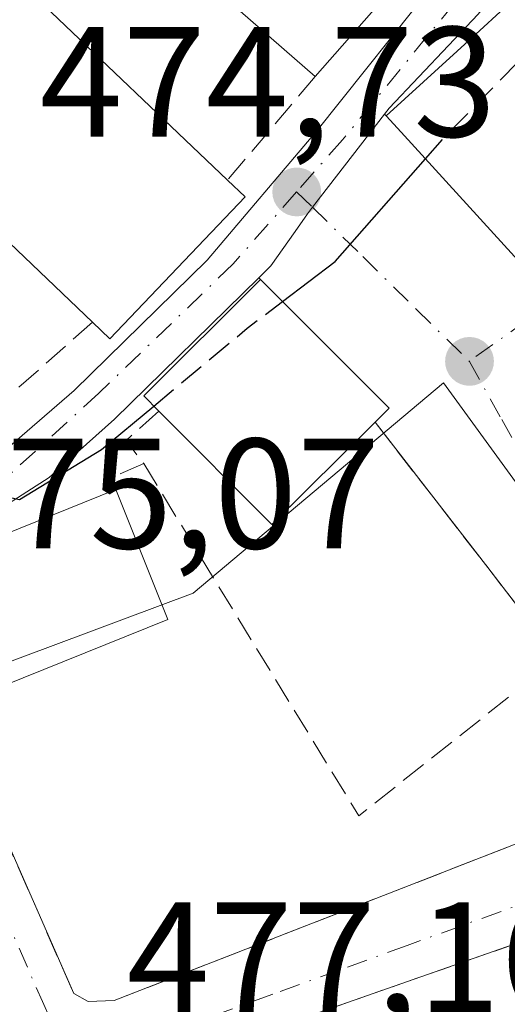
# Model space of a CAD drawing. Units: metres. Extents: x 586485 to 589922, y 4768307 to 4770665.
# Drawn here: x 588260 to 588291, y 4769968 to 4770031 of the extents above; entities that cross this region are included whole.
import ezdxf

# ---------------------------------------------------------------- set-up
doc = ezdxf.new("R2010")
doc.units = ezdxf.units.M
doc.header["$MEASUREMENT"] = 0
doc.linetypes.add('DGN Style 3', pattern=[2.307223458686699, 1.648016756204785, -0.6592067024819142])
doc.linetypes.add('DGN Style 4', pattern=[2.6384748266838614, 1.318413404963828, -0.6592067024819142, 0.001648016756204785, -0.6592067024819142])
for name, color, linetype, lineweight in [('Carretera de calzada única Cxs', 7, 'Continuous', 13), ('Carretera de calzada única eje', 7, 'DGN Style 4', 0), ('Curva de nivel maestra', 30, 'Continuous', 30), ('Curva de nivel maestra oculto', 30, 'DGN Style 3', 30), ('Edificación Cxs', 1, 'Continuous', 13), ('Muro lineal', 1, 'DGN Style 3', 13), ('Núcleo urbano CxS', 7, 'Continuous', 0), ('Prado CxS', 92, 'Continuous', 0), ('Punto de cota en terreno', 7, 'Continuous', 0), ('Rótulo de punto de cota en terreno', 7, 'Continuous', 0), ('Suelo desnudo CxS', 253, 'Continuous', 0), ('Vía urbana Cxs', 4, 'Continuous', 0), ('Vía urbana eje', 4, 'DGN Style 4', 0)]:
    doc.layers.add(name, color=color, linetype=linetype, lineweight=lineweight)
doc.styles.add('Style-Arial', font='txt')

# ---------------------------------------------------------------- blocks, each defined once
blk = doc.blocks.new('*U27')
at = {"layer": 'Prado CxS', "color": 92, "linetype": 'Continuous', "lineweight": 0}
blk.add_polyline3d([(588243.3909, 4769913.168099999, 484.0059999999939), (588234.8509000001, 4769936.544299999, 481.6162999999942), (588249.6864999998, 4769937.8915, 480.5954000000056), (588249.3668999998, 4769961.550100001, 477.0688999999985), (588238.3191000001, 4769975.6711, 475.9680999999982), (588243.2730999999, 4769979.4921, 475.9535999999935), (588249.5334999999, 4769984.080499999, 475.5703999999969), (588249.8558999998, 4769984.353499999, 475.5513000000064), (588250.1365, 4769984.669299999, 475.5200000000041), (588250.3701, 4769985.021299999, 475.4772999999987), (588252.8367, 4769989.458100001, 475.0727999999945), (588253.5900999998, 4769987.441099999, 475.1851000000024), (588271.1376999998, 4769993.990300001, 475.6964000000008), (588287.1162999999, 4770007.4167, 475.4922999999981), (588300.8992999997, 4769988.447899999, 476.7510000000038)], dxfattribs=at)
blk = doc.blocks.new('5PATER')
at = {"layer": 'Suelo desnudo CxS', "linetype": 'Continuous', "lineweight": 0}
h = blk.add_hatch(color=51, dxfattribs=at)
edge = h.paths.add_edge_path()
edge.add_ellipse((0, 0), major_axis=(-0.1095731443231308, -0.1110710700762829), ratio=0.9994222409660322, start_angle=0, end_angle=360)
blk = doc.blocks.new('*U40')
at = {"layer": 'Vía urbana Cxs', "color": 4, "linetype": 'Continuous', "lineweight": 0}
for points in [[(588294.1201, 4769972.440099999, 481.0056999999942), (588274.2501999997, 4769965.4901, 478.3034000000043), (588265.7801000001, 4769961.0001, 478.3126000000047), (588260.4984999998, 4769960.187100001, 478.4373000000051), (588255.6125999996, 4769959.434900001, 478.6647999999987), (588248.7600999996, 4769958.380100001, 479.2266999999993), (588244.9201999997, 4769956.8201, 481.3932999999961), (588227.5102000004, 4769955.4901, 481.1331000000064), (588227.6201, 4769954.170100001, 482.3913999999932), (588227.9200999998, 4769950.130100001, 484.7308000000049), (588218.5100999996, 4769947.970100001, 479.0672999999952), (588214.3502000002, 4769938.4001, 482.2682000000059), (588209.6700999998, 4769936.140100001, 482.3861000000034), (588204.1401000004, 4769924.5701, 485.4400000000023)], [(588259.1901000004, 4769966.5001, 479.3190000000032), (588255.8902000003, 4769976.3201, 476.9238000000041), (588251.8701, 4769985.4301, 476.9100000000035), (588250.8503999999, 4769986.467, 476.959600000002), (588249.2246000003, 4769989.134299999, 478.122000000003), (588250.8953999998, 4769992.139699999, 479.7402000000002), (588252.7703, 4769995.504699999, 480.1686000000045), (588252.9600999998, 4769995.2601, 480.1736999999994), (588253.6101000002, 4769993.6501, 480.2651999999944), (588255.3002000004, 4769987.110099999, 478.5037000000011), (588263.5102000004, 4769968.4301, 477.8852999999945), (588264.4401000004, 4769967.920100001, 477.898000000001), (588266.1001000004, 4769967.970100001, 477.8828999999969), (588300.8601000002, 4769981.530099999, 488.2246000000014)], [(588291.8446000004, 4769993.165999999, 477.624100000001), (588289.9437999995, 4769995.6205, 477.563599999994), (588282.7500999998, 4770004.9101, 480.7189999999973), (588283.6401000004, 4770005.800100001, 479.790399999998), (588277.8625999996, 4770011.584600001, 480.9036999999954), (588275.3191999998, 4770014.133199999, 479.3478000000032), (588275.5136000002, 4770014.324200001, 479.1717000000062), (588276.1001000004, 4770014.9001, 478.5516000000061), (588277.6420999998, 4770017.077500001, 475.7293000000063), (588278.4408999998, 4770018.205499999, 475.4089999999997), (588278.7490999997, 4770018.640699999, 475.4936000000016), (588283.3469000002, 4770024.581300001, 478.8812000000034), (588283.4600999998, 4770024.470100001, 478.9815999999992), (588284.4200999998, 4770023.420100001, 479.9180999999954), (588292.3201000001, 4770014.770099999, 481.4576999999991)]]:
    blk.add_polyline3d(points, dxfattribs=at)

msp = doc.modelspace()

# ---------------------------------------------------------------- linework, layer by layer
at = {"layer": 'Carretera de calzada única Cxs', "color": 7, "linetype": 'Continuous', "lineweight": 13}
for points in [[(588299.5897000004, 4770056.355799999, 474.2918999999966), (588299.3400999998, 4770054.130100001, 474.5167999999976), (588297.7301000003, 4770047.220100001, 474.6101000000053), (588295.3201000001, 4770040.550100001, 477.3562999999995), (588292.4301000005, 4770034.9101, 479.9297999999981), (588289.3400999998, 4770030.970100001, 480.6392999999953), (588283.6401000004, 4770024.960100001, 479.2351999999955), (588283.3469000002, 4770024.581300001, 478.8812000000034)], [(588168.4200999998, 4769929.0001, 479.7485000000015), (588195.1458999999, 4769951.4749, 477.9323000000004), (588203.5701000001, 4769958.5701, 477.3744000000006), (588224.1201, 4769974.710100001, 478.7345999999961), (588232.0800999999, 4769980.7601, 479.2280000000028), (588238.5800999999, 4769985.6801, 478.4609000000055), (588239.2267000005, 4769986.177200001, 478.4315000000061), (588240.9686000004, 4769987.5164, 478.0084000000061), (588242.0401, 4769988.340100001, 478.4483999999939), (588243.3022999996, 4769989.431600001, 479.7280000000028), (588263.5500999996, 4770006.940099999, 477.0584999999992), (588272.0301000001, 4770015.2601, 480.5290999999997), (588279.0401, 4770023.520099999, 476.9995000000054), (588286.8400999998, 4770033.3201, 478.274900000004), (588288.5401, 4770036.300100001, 478.6852000000072), (588288.9149000002, 4770037.346999999, 478.5494000000036), (588291.7801000001, 4770045.350099999, 474.3503999999957)], [(588243.3022999996, 4769989.431600001, 479.7280000000028), (588263.5500999996, 4770006.940099999, 477.0584999999992), (588272.0301000001, 4770015.2601, 480.5290999999997), (588279.0401, 4770023.520099999, 476.9995000000054), (588286.8400999998, 4770033.3201, 478.274900000004), (588288.5401, 4770036.300100001, 478.6852000000072), (588288.9149000002, 4770037.346999999, 478.5494000000036)], [(588289.3400999998, 4770030.970100001, 480.6392999999953), (588283.6401000004, 4770024.960100001, 479.2351999999955), (588283.3469000002, 4770024.581300001, 478.8812000000034), (588278.7490999997, 4770018.640699999, 475.4936000000016), (588278.4408999998, 4770018.205499999, 475.4089999999997), (588277.6420999998, 4770017.077500001, 475.7293000000063), (588276.1001000004, 4770014.9001, 478.5516000000061), (588275.5136000002, 4770014.324200001, 479.1717000000062), (588275.3191999998, 4770014.133199999, 479.3478000000032), (588266.1101000002, 4770005.090100001, 478.4036000000052), (588261.9501, 4770001.380100001, 477.6059999999998), (588252.7703, 4769995.504699999, 480.1686000000045), (588250.8953999998, 4769992.139699999, 479.7402000000002), (588249.2246000003, 4769989.134299999, 478.122000000003), (588247.7600999996, 4769986.5001, 476.6834999999992), (588241.4700999996, 4769981.890100001, 476.0945999999968), (588225.8601000002, 4769969.850099999, 476.9247000000032), (588223.9200999998, 4769968.280099999, 476.7051999999967), (588207.7878000002, 4769955.295800001, 477.3031999999948), (588207.0602000002, 4769954.710100001, 477.3138999999938), (588206.5454000002, 4769954.2555, 477.3632000000071), (588201.1502, 4769949.490300001, 477.8512000000047), (588197.5822000002, 4769946.3475, 479.0611000000063), (588185.4600999998, 4769935.670100001, 479.5095000000001)], [(588283.3469000002, 4770024.581300001, 478.8812000000034), (588278.7490999997, 4770018.640699999, 475.4936000000016), (588278.4408999998, 4770018.205499999, 475.4089999999997), (588277.642, 4770017.077500001, 475.7293000000063), (588276.1001000004, 4770014.9001, 478.5516000000061), (588275.5136000002, 4770014.324200001, 479.1717000000062), (588275.3191000001, 4770014.133300001, 479.3476999999984)], [(588275.3191000001, 4770014.133300001, 479.3476999999984), (588266.1101000002, 4770005.090100001, 478.4036000000052), (588261.9501, 4770001.380100001, 477.6059999999998), (588252.7703, 4769995.504699999, 480.1686000000045)]]:
    msp.add_polyline3d(points, dxfattribs=at)
at = {"layer": 'Carretera de calzada única eje', "color": 7, "linetype": 'DGN Style 4', "lineweight": 0}
for points in [[(588295.1801000005, 4770046.600099999, 474.4260000000068), (588294.6501000002, 4770044.4801, 474.7201999999961), (588291.2801000001, 4770035.040100001, 479.446100000001), (588287.8201000001, 4770031.670100001, 478.6362999999984), (588280.6700999998, 4770022.940099999, 477.0746000000072), (588277.7401000002, 4770019.610099999, 475.5344000000041)], [(588277.7401000002, 4770019.610099999, 475.5344000000041), (588273.6901000004, 4770015.0101, 479.6864999999962), (588265.1101000002, 4770006.7501, 477.9100999999937), (588252.7703, 4769995.504699999, 480.1686000000045), (588250.3800999997, 4769993.3201, 480.6719000000012)]]:
    msp.add_polyline3d(points, dxfattribs=at)
at = {"layer": 'Curva de nivel maestra', "color": 30, "linetype": 'Continuous', "lineweight": 30, "elevation": 475, "flags": 128}
for points in [[(588276.8389999997, 4770012.609400001), (588280.2100000001, 4770015.1601), (588285.9664000003, 4770021.7269)], [(588252.648, 4770000.6106), (588253.9199999999, 4770000.8101), (588255.8499999996, 4770001.5801), (588256.9000000004, 4770000.850099999), (588258.3899999997, 4770000.340100001), (588260.0499999998, 4769999.960100001), (588265.29, 4770003.1601), (588268.6194000002, 4770005.934)]]:
    msp.add_lwpolyline(points, dxfattribs=at)
at = {"layer": 'Curva de nivel maestra oculto', "color": 30, "linetype": 'DGN Style 3', "lineweight": 30, "elevation": 475, "flags": 128}
for points in [[(588285.9664000003, 4770021.7269), (588287.0999999996, 4770023.020099999), (588297.7800000003, 4770033.940099999), (588303.8200000003, 4770038.470100001), (588307.75, 4770041.6801), (588310.2599999999, 4770044.4901), (588310.9666999998, 4770045.135299999)], [(588268.6194000002, 4770005.934), (588274.5800000001, 4770010.9001), (588276.8389999997, 4770012.609400001)]]:
    msp.add_lwpolyline(points, dxfattribs=at)
at = {"layer": 'Edificación Cxs', "color": 1, "linetype": 'Continuous', "lineweight": 13, "flags": 128}
for points, elevation in [([(588288.6201, 4770038.040100001), (588278.9200999998, 4770026.9801), (588270.6700999998, 4770034.200099999), (588272.1401000004, 4770035.870100001), (588273.7801000001, 4770037.7401), (588265.8201000001, 4770045.1501), (588277.9801000003, 4770059.020099999), (588286.3901000004, 4770051.6501), (588280.6201, 4770045.0601)], 481.6977999999943), ([(588274.4600999998, 4770019.290100001), (588265.8101000004, 4770010.2401), (588264.7100999998, 4770011.290100001), (588254.5601000004, 4770020.9801), (588255.8201000001, 4770022.300100001), (588251.4801000003, 4770026.460100001), (588258.1901000004, 4770033.4801), (588247.8501000004, 4770043.340100001), (588256.4600999998, 4770052.370100001), (588269.1201, 4770040.280099999), (588268.3501000004, 4770039.470100001), (588261.1700999998, 4770031.960100001), (588273.3201000001, 4770020.360099999)], 481.380799999999), ([(588319.7801000001, 4770035.5101), (588305.8041000003, 4770022.966499999), (588303.7467, 4770021.125499999), (588301.6700999998, 4770023.3101), (588292.3201000001, 4770014.770099999), (588284.4200999998, 4770023.420100001), (588283.4600999998, 4770024.470100001), (588289.1901000004, 4770029.690099999), (588292.8000999996, 4770033.020099999), (588303.9401000004, 4770043.270099999), (588302.9801000003, 4770044.3201), (588307.7301000003, 4770048.670100001)], 485.6944999999978), ([(588282.7500999998, 4770004.9101), (588276.1700999998, 4769998.370100001), (588268.9401000004, 4770005.610099999), (588267.9801000003, 4770006.5801), (588275.4401000004, 4770014.0101), (588283.6401000004, 4770005.800100001)], 480.8696999999956), ([(588269.5301000001, 4769992.3101), (588256.3000999996, 4769986.9901), (588253.6101000002, 4769993.6501), (588252.9600999998, 4769995.2601), (588266.1901000004, 4770000.600099999)], 480.2651999999944)]:
    msp.add_lwpolyline(points, close=True, dxfattribs=dict(at, elevation=elevation))
at = {"layer": 'Edificación Cxs', "color": 1, "linetype": 'Continuous', "lineweight": 13, "extrusion": (0.03126124617849176, -0.06314692160882358, 0.9975145115629631), "elevation": -282343.7479856702, "flags": 128}
msp.add_lwpolyline([(2643502.6115629, 4003937.109870599), (2643492.844974014, 4003933.556148365), (2643498.587196506, 4003917.730446836)], dxfattribs=at)
at = {"layer": 'Edificación Cxs', "color": 1, "linetype": 'Continuous', "lineweight": 13, "extrusion": (0.05037522577812207, 0.05743814403438226, 0.9970773271104346), "elevation": 304094.2305709352, "flags": 128}
msp.add_lwpolyline([(2702935.870550964, -3962450.127377873), (2702935.870550964, -3962435.373253709)], dxfattribs=at)
at = {"layer": 'Edificación Cxs', "color": 1, "linetype": 'Continuous', "lineweight": 13, "extrusion": (-0.2589819972446047, -0.3017358944842535, 0.9175422470289764), "elevation": -1591202.090028733, "flags": 128}
msp.add_lwpolyline([(-2660322.769883451, 3672871.952208207), (-2660333.732537322, 3672872.067136771), (-2660333.704743648, 3672874.491701954)], dxfattribs=at)
at = {"layer": 'Edificación Cxs', "color": 1, "linetype": 'Continuous', "lineweight": 13, "extrusion": (0.4033425429879044, -0.3785758951665941, 0.8330636738058276), "elevation": -1568139.709991594, "flags": 128}
msp.add_lwpolyline([(3880598.457252594, 2362425.3275478), (3880598.457252594, 2362423.450752863)], dxfattribs=at)
at = {"layer": 'Edificación Cxs', "color": 1, "linetype": 'Continuous', "lineweight": 13, "extrusion": (0.3851909201281343, -0.1974449165197998, 0.9014673926389852), "elevation": -714786.8630305603, "flags": 128}
msp.add_lwpolyline([(4513187.904581032, 1489753.595576524), (4513175.90524604, 1489757.555174103), (4513176.337872467, 1489759.172373651)], dxfattribs=at)
at = {"layer": 'Edificación Cxs', "color": 1, "linetype": 'Continuous', "lineweight": 13, "extrusion": (0.01114823369858491, 0.01182335212872254, 0.9998679538968342), "elevation": 63436.41680973815, "flags": 128}
msp.add_lwpolyline([(588240.8275041106, 4769588.264977775), (588234.2462329156, 4769581.724520608), (588227.0167380214, 4769588.965026706)], dxfattribs=at)
at = {"layer": 'Edificación Cxs', "color": 1, "linetype": 'Continuous', "lineweight": 13, "extrusion": (0.04583147675389487, -0.1823031758910665, 0.9821736240597119), "elevation": -842152.755924764, "flags": 128}
msp.add_lwpolyline([(1733514.999069088, 4402793.703076629), (1733500.871230226, 4402791.734208141), (1733499.886221931, 4402798.978218463)], dxfattribs=at)
at = {"layer": 'Edificación Cxs', "color": 1, "linetype": 'Continuous', "lineweight": 13}
for points in [[(588319.7801000001, 4770035.5101, 481.3675999999978), (588305.8041000003, 4770022.966499999, 484.7972000000009), (588303.7467, 4770021.125499999, 485.5100999999996), (588301.6700999998, 4770023.3101, 485.6944999999978), (588292.3201000001, 4770014.770099999, 481.4576999999991), (588284.4200999998, 4770023.420100001, 479.9180999999954), (588283.4600999998, 4770024.470100001, 478.9815999999992), (588289.1901000004, 4770029.690099999, 481.5209000000032), (588292.8000999996, 4770033.020099999, 482.5103999999993), (588303.9401000004, 4770043.270099999, 482.8110000000015), (588302.9801000003, 4770044.3201, 481.0727999999945), (588307.7301000003, 4770048.670100001, 478.8007999999973), (588319.7801000001, 4770035.5101, 481.3675999999978)], [(588264.7100999998, 4770011.290100001, 480.7639000000054), (588254.5601000004, 4770020.9801, 480.1708000000072), (588255.8201000001, 4770022.300100001, 481.380799999999), (588251.4801000003, 4770026.460100001, 477.6279000000068), (588258.1901000004, 4770033.4801, 480.417300000001), (588247.8501000004, 4770043.340100001, 476.5617000000057)], [(588268.9401000004, 4770005.610099999, 480.8647000000056), (588267.9801000003, 4770006.5801, 479.7982000000048), (588275.4401000004, 4770014.0101, 479.3784000000014), (588283.6401000004, 4770005.800100001, 479.790399999998), (588282.7500999998, 4770004.9101, 480.7189999999973)], [(588253.6101000002, 4769993.6501, 480.2651999999944), (588252.9600999998, 4769995.2601, 480.1736999999994), (588266.1901000004, 4770000.600099999, 479.5121999999974), (588269.5301000001, 4769992.3101, 479.2736000000005)]]:
    msp.add_polyline3d(points, dxfattribs=at)
at = {"layer": 'Muro lineal', "color": 1, "linetype": 'DGN Style 3', "lineweight": 13, "extrusion": (-0.004729577740562067, -0.005591036544332514, 0.9999731853428651), "elevation": -28972.26720527096, "flags": 128}
msp.add_lwpolyline([(588274.6079192355, 4769939.549092876), (588269.0076815382, 4769932.928989402)], dxfattribs=at)
at = {"layer": 'Muro lineal', "color": 1, "linetype": 'DGN Style 3', "lineweight": 13, "extrusion": (-0.1505415009653562, -0.1330618847485091, 0.9796079783843497), "elevation": -722793.9848036186, "flags": 128}
msp.add_lwpolyline([(-3184422.167172609, 3526483.747972738), (-3184422.167172609, 3526468.611480494)], dxfattribs=at)
at = {"layer": 'Muro lineal', "color": 1, "linetype": 'DGN Style 3', "lineweight": 13, "extrusion": (-0.6701641383951079, -0.07940432721571689, 0.7379532372911999), "elevation": -772640.9780098416, "flags": 128}
msp.add_lwpolyline([(-4667654.982343949, 845598.5941345962), (-4667653.361316259, 845595.4818959623), (-4667651.778499924, 845596.7697341744)], dxfattribs=at)
at = {"layer": 'Muro lineal', "color": 1, "linetype": 'DGN Style 3', "lineweight": 13, "extrusion": (-0.06428652638525018, 0.08301610562413343, 0.9944725077810455), "elevation": 358646.6387376735, "flags": 128}
msp.add_lwpolyline([(-3385649.130759077, -3392311.338814077), (-3385649.130759077, -3392292.172605434)], dxfattribs=at)
at = {"layer": 'Muro lineal', "color": 1, "linetype": 'DGN Style 3', "lineweight": 13, "extrusion": (-0.2869365360677718, -0.1282397924113894, 0.949327119549269), "elevation": -780044.3483199647, "flags": 128}
msp.add_lwpolyline([(-4114829.518442326, 2357687.416098272), (-4114829.518442326, 2357685.35080633)], dxfattribs=at)
at = {"layer": 'Muro lineal', "color": 1, "linetype": 'DGN Style 3', "lineweight": 13, "extrusion": (-0.1919541363376269, -0.1672948225966757, 0.967039839859363), "elevation": -910453.3309142643, "flags": 128}
msp.add_lwpolyline([(-3209453.574212429, 3459691.256517055), (-3209427.583667163, 3459686.666239267), (-3209426.831897243, 3459703.423031051)], dxfattribs=at)
at = {"layer": 'Muro lineal', "color": 1, "linetype": 'DGN Style 3', "lineweight": 13}
for points in [[(588253.6101000002, 4769993.6501, 480.2651999999944), (588255.3000999996, 4769987.110099999, 478.5035999999964), (588263.5100999996, 4769968.4301, 477.8852999999945), (588264.4401000004, 4769967.920100001, 477.898000000001), (588266.1001000004, 4769967.970100001, 477.8828999999969), (588300.8601000002, 4769981.530099999, 488.2246000000014), (588294.4200999998, 4769989.840100001, 482.7314000000042)], [(588307.8800999997, 4769967.290100001, 479.9348000000027), (588306.3501000004, 4769973.710100001, 478.6288999999961), (588301.4600999998, 4769974.1601, 480.4321000000054), (588294.1201, 4769972.440099999, 481.0056999999942), (588274.2500999998, 4769965.4901, 478.3034000000043), (588265.7801000001, 4769961.0001, 478.3126000000047), (588248.7600999996, 4769958.380100001, 479.2266999999993), (588244.9200999998, 4769956.8201, 481.3934000000008)]]:
    msp.add_polyline3d(points, dxfattribs=at)
at = {"layer": 'Núcleo urbano CxS', "color": 7, "linetype": 'Continuous', "lineweight": 0}
for points in [[(588300.8992999997, 4769988.447899999, 476.7510000000038), (588287.1162999999, 4770007.4167, 475.4922999999981), (588271.1376999998, 4769993.990300001, 475.6964000000008), (588253.5900999998, 4769987.441099999, 475.1851000000024), (588252.8367, 4769989.458100001, 475.0727999999945), (588250.5015000004, 4769995.7105, 475.0160999999935), (588241.7200999996, 4769987.4001, 475.0849000000017), (588239.1228999998, 4769984.938100001, 475.2041000000027), (588234.2285000002, 4769980.899700001, 475.4149000000034), (588219.6793000001, 4769968.8989, 476.0138000000007), (588217.4469, 4769967.055500001, 476.2333999999974), (588204.7163000006, 4769985.786499999, 475.0613000000012), (588197.6222999999, 4769996.6371, 473.6855000000069), (588222.4319000002, 4770013.876700001, 473.2345999999961), (588223.5663000002, 4770014.5239, 473.2681000000011), (588230.2675000001, 4770021.142899999, 473.4290000000037), (588231.2175000003, 4770022.457699999, 473.4061999999976), (588223.8324999996, 4770031.382900001, 472.6524999999965)], [(588252.8367, 4769989.458100001, 475.0727999999945), (588253.5900999998, 4769987.441099999, 475.1851000000024), (588271.1376999998, 4769993.990300001, 475.6964000000008), (588287.1162999999, 4770007.4167, 475.4922999999981), (588300.8992999997, 4769988.447899999, 476.7510000000038)]]:
    msp.add_polyline3d(points, dxfattribs=at)
at = {"layer": 'Prado CxS', "color": 92, "linetype": 'Continuous', "lineweight": 0}
msp.add_polyline3d([(588252.8367, 4769989.458100001, 475.0727999999945), (588253.5900999998, 4769987.441099999, 475.1851000000024), (588271.1376999998, 4769993.990300001, 475.6964000000008), (588287.1162999999, 4770007.4167, 475.4922999999981), (588300.8992999997, 4769988.447899999, 476.7510000000038)], dxfattribs=at)
at = {"layer": 'Vía urbana Cxs', "color": 4, "linetype": 'Continuous', "lineweight": 0, "extrusion": (-0.381430019473151, 0.3746909718846258, 0.8450549188265023), "elevation": 1563300.898730648, "flags": 128}
msp.add_lwpolyline([(-3815098.520233985, -2469883.724532334), (-3815098.520233986, -2469883.536756298)], dxfattribs=at)
at = {"layer": 'Vía urbana Cxs', "color": 4, "linetype": 'Continuous', "lineweight": 0, "extrusion": (-0.121218527328002, 0.122415747062736, 0.9850484523633865), "elevation": 513087.1564930453, "flags": 128}
msp.add_lwpolyline([(-3774306.843789828, -2930947.16839109), (-3774306.843789828, -2930947.343689636)], dxfattribs=at)
at = {"layer": 'Vía urbana Cxs', "color": 4, "linetype": 'Continuous', "lineweight": 0, "extrusion": (0.7906496303604588, 0.6122688641300852, 5.265458770764078e-06), "elevation": 3385651.02963376, "flags": 128}
msp.add_lwpolyline([(3411196.347576803, 464.9043940976473), (3411200.554096867, 459.7970940975733), (3411203.658547043, 459.7365940978457), (3411215.407844378, 462.8919940976126)], dxfattribs=at)
at = {"layer": 'Vía urbana Cxs', "color": 4, "linetype": 'Continuous', "lineweight": 0}
for points in [[(588283.4600999998, 4770024.470100001, 478.9815999999992), (588284.4200999998, 4770023.420100001, 479.9180999999954), (588292.3201000001, 4770014.770099999, 481.4576999999991), (588298.2427000003, 4770020.1796, 484.4591999999975), (588299.6106000004, 4770021.429, 484.9158000000025), (588301.6700999998, 4770023.3101, 485.6944999999978), (588303.7467, 4770021.125499999, 485.5100999999996), (588305.8041000003, 4770022.966499999, 484.7972000000009), (588319.7801999999, 4770035.5101, 481.3675999999978)], [(588283.3469000002, 4770024.581300001, 478.8812000000034), (588278.7490999997, 4770018.640699999, 475.4936000000016), (588278.4408999998, 4770018.205499999, 475.4089999999997), (588277.642, 4770017.077500001, 475.7293000000063), (588276.1001000004, 4770014.9001, 478.5516000000061), (588275.5136000002, 4770014.324200001, 479.1717000000062), (588275.3191000001, 4770014.133300001, 479.3476999999984)], [(588282.7500999998, 4770004.9101, 480.7189999999973), (588283.6401000004, 4770005.800100001, 479.790399999998), (588277.8625999996, 4770011.584600001, 480.9036999999954), (588275.4406000003, 4770014.010600001, 479.3779000000068)], [(588253.6101000002, 4769993.6501, 480.2651999999944), (588255.3002000004, 4769987.110099999, 478.5037000000011), (588263.5102000004, 4769968.4301, 477.8852999999945), (588264.4401000004, 4769967.920100001, 477.898000000001), (588266.1001000004, 4769967.970100001, 477.8828999999969), (588300.8601000002, 4769981.530099999, 488.2246000000014), (588294.4200999998, 4769989.840100001, 482.7314000000042)], [(588306.3501000004, 4769973.710100001, 478.6288999999961), (588304.5637999997, 4769973.874500001, 479.0169000000024), (588301.4600999998, 4769974.1601, 480.4321000000054), (588294.1201, 4769972.440099999, 481.0056999999942), (588274.2501999997, 4769965.4901, 478.3034000000043), (588265.7801000001, 4769961.0001, 478.3126000000047), (588260.4984999998, 4769960.187100001, 478.4373000000051), (588255.6125999996, 4769959.434900001, 478.6647999999987), (588248.7600999996, 4769958.380100001, 479.2266999999993), (588244.9200999998, 4769956.8201, 481.3934000000008)]]:
    msp.add_polyline3d(points, dxfattribs=at)
at = {"layer": 'Vía urbana eje', "color": 4, "linetype": 'DGN Style 4', "lineweight": 0}
for points in [[(588320.9801000003, 4770035.9001, 481.505799999999), (588318.4700999996, 4770033.1501, 480.6355999999942), (588315.9501, 4770030.4101, 481.0564000000013), (588307.7607000005, 4770023.727299999, 484.484500000006), (588295.2978999997, 4770013.479499999, 483.6638999999996), (588294.7100999998, 4770013.050100001, 482.9618000000046), (588288.7701000003, 4770008.790100001, 476.7078000000038)], [(588277.7401000002, 4770019.610099999, 475.5344000000041), (588278.7490999997, 4770018.640699999, 475.4936000000016), (588281.9700999996, 4770015.4801, 475.6315000000032), (588285.3701, 4770012.130100001, 475.9845999999961), (588288.7701000003, 4770008.790100001, 476.7078000000038)], [(588288.7701000003, 4770008.790100001, 476.7078000000038), (588290.8400999998, 4770005.0801, 477.1257000000041), (588292.9101, 4770001.380100001, 476.7324999999983), (588294.9700999996, 4769997.670100001, 476.913400000005), (588297.0401, 4769993.960100001, 478.1897000000026), (588299.8101000004, 4769990.100099999, 485.7488000000012), (588302.5800999999, 4769986.2301, 489.0495999999985), (588305.3601000002, 4769982.370100001, 486.1211000000039), (588308.1300999997, 4769978.5101, 480.0375000000058)], [(588250.3800999997, 4769993.3201, 480.6719000000012), (588251.5500999996, 4769990.640100001, 478.7155999999959), (588252.2901, 4769988.9301, 477.8310999999958), (588254.1401000004, 4769984.7301, 477.2163), (588255.9801000003, 4769980.530099999, 476.5771999999997), (588257.8300999999, 4769976.3201, 477.048299999995), (588261.5100999996, 4769967.920100001, 478.4182000000001), (588263.3601000002, 4769963.720100001, 477.6799000000028)], [(588308.1300999997, 4769978.5101, 480.0375000000058), (588305.0301000001, 4769978.110099999, 480.235799999995), (588301.9401000004, 4769977.700099999, 481.6190999999963), (588297.6501000002, 4769976.1501, 486.8239999999933), (588293.3701, 4769974.590100001, 484.5896000000066), (588284.7901, 4769971.4901, 477.9891999999964), (588280.5100999996, 4769969.9301, 477.9475999999996), (588276.2200999996, 4769968.380100001, 477.747199999998), (588271.9301000005, 4769966.8201, 477.7857999999979), (588267.6501000002, 4769965.270099999, 478.0121999999974), (588263.3601000002, 4769963.720100001, 477.6799000000028)]]:
    msp.add_polyline3d(points, dxfattribs=at)

# ---------------------------------------------------------------- block references
at = {"layer": 'Prado CxS', "color": 92, "linetype": 'Continuous', "lineweight": 0}
msp.add_blockref('*U27', (0, 0), dxfattribs=at)
at = {"layer": 'Punto de cota en terreno', "color": 7, "linetype": 'Continuous', "lineweight": 0, "xscale": 10, "yscale": 10, "zscale": 10}
for p in [(588277.75, 4770019.609999999, 474.7299999999959), (588288.7800000003, 4770008.789999999, 475.7899999999936)]:
    msp.add_blockref('5PATER', p, dxfattribs=at)
at = {"layer": 'Vía urbana Cxs', "color": 4, "linetype": 'Continuous', "lineweight": 0}
msp.add_blockref('*U40', (0, 0), dxfattribs=at)

# ---------------------------------------------------------------- texts
at = {"layer": 'Rótulo de punto de cota en terreno', "color": 7, "linetype": 'Continuous', "lineweight": 0, "style": 'Style-Arial'}
for s, p in [('474,73', (588261.3372, 4770023.137800001)), ('475,07', (588253.9177999999, 4769996.847800001)), ('477,16', (588266.8978000004, 4769967.2478))]:
    msp.add_text(s, height=7.000000000000002, dxfattribs=at).set_placement(p)

doc.saveas('drawing.dxf')
